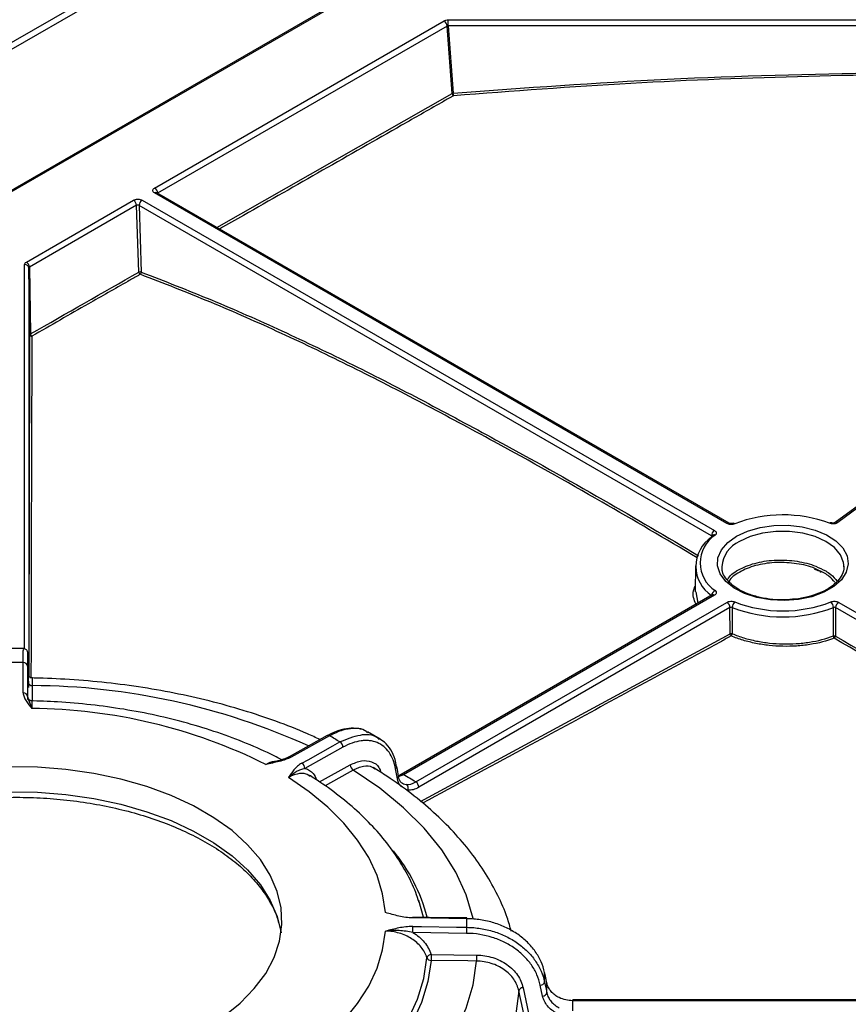
# Model space of a CAD drawing. Units: millimetres. Extents: x 11 to 1249, y 20 to 576.
# Drawn here: x 645 to 664, y 274 to 297 of the extents above; entities that cross this region are included whole.
import ezdxf

# ---------------------------------------------------------------- set-up
doc = ezdxf.new("R2010")
doc.units = ezdxf.units.MM

msp = doc.modelspace()

# ---------------------------------------------------------------- linework, layer by layer
at = {"color": 7, "linetype": 'Continuous', "lineweight": 25}
for p, q in [((564.860722, 249.981938), (686.94669, 320.460666)), ((687.017303, 320.342521), (564.931336, 249.863792)), ((686.09744, 316.583637), (571.535242, 250.448288)), ((686.147436, 316.578686), (571.585238, 250.443337)), ((648.242555, 292.891785), (654.87273, 296.719304)), ((654.943344, 296.601159), (648.313168, 292.77364)), ((655.057811, 295.055377), (654.943344, 296.601159)), ((654.971925, 296.743005), (678.193536, 296.743005)), ((654.971925, 296.604696), (654.971925, 296.743005)), ((678.193541, 296.604696), (654.971925, 296.604696)), ((654.971925, 296.604696), (655.086056, 295.063442)), ((678.613935, 296.108943), (663.834124, 285.228049)), ((678.673222, 296.110066), (663.893411, 285.229173)), ((661.353641, 285.208687), (648.242682, 292.777483)), ((661.403637, 285.213638), (648.292678, 292.782433)), ((645.305048, 291.195998), (647.760001, 292.613213)), ((647.958, 292.613139), (661.068959, 285.044344)), ((647.830615, 292.495068), (645.375662, 291.077853)), ((647.881058, 290.965039), (647.830615, 292.495068)), ((660.998256, 284.922941), (647.887295, 292.491737)), ((647.887295, 292.491737), (647.937585, 290.966342)), ((645.387413, 289.533646), (645.363983, 291.058149)), ((645.375662, 291.077853), (645.399164, 289.54867)), ((663.837196, 285.230105), (663.834124, 285.228049)), ((661.021031, 284.936352), (661.02103, 284.936351)), ((660.633185, 284.235089), (660.62363, 283.639082)), ((661.235743, 284.216924), (661.236485, 284.197062)), ((663.352182, 284.172016), (663.440036, 284.133818)), ((664.03304, 284.216924), (664.03197, 284.256847)), ((661.018964, 283.570572), (653.891841, 279.456171)), ((661.06896, 283.565621), (653.941837, 279.451221)), ((660.638389, 283.639844), (660.688003, 283.379512)), ((654.226519, 279.286877), (661.353641, 283.401277)), ((661.424347, 283.279876), (654.297224, 279.165475)), ((661.425401, 282.679542), (661.424347, 283.279876)), ((661.475778, 283.282376), (661.476708, 282.682095)), ((663.791994, 282.630544), (663.793005, 283.282376)), ((663.844436, 283.279876), (663.84329, 282.627987)), ((678.569957, 274.779014), (663.844436, 283.279876)), ((663.915141, 283.401278), (678.640659, 274.900417)), ((645.252965, 282.340251), (644.872417, 282.340251)), ((645.333594, 281.938886), (645.333312, 281.244393)), ((652.246875, 280.343457), (651.374871, 279.857411)), ((653.411912, 280.267992), (653.121725, 280.435521)), ((653.361808, 280.284948), (653.390849, 280.260382)), ((652.558072, 280.081809), (651.685672, 279.595991)), ((653.804413, 279.359642), (653.764101, 279.585952)), ((653.791851, 279.643214), (653.792236, 279.640581)), ((654.406508, 276.190454), (654.295134, 276.571927)), ((655.393603, 276.15524), (654.160125, 276.172658)), ((655.391858, 275.819596), (654.15838, 275.837337)), ((654.576859, 275.33667), (655.618914, 275.321691)), ((657.229352, 274.684955), (657.176293, 274.929033)), ((657.177049, 274.922846), (657.176299, 274.929006)), ((656.683233, 274.572735), (656.80813, 273.987869)), ((657.131635, 274.383387), (657.078576, 274.632024)), ((657.230108, 274.678783), (657.229359, 274.684928)), ((678.193539, 274.29561), (657.821, 274.29561)), ((657.821, 274.277264), (657.821, 274.29561)), ((678.193539, 274.277264), (657.821, 274.277264))]:
    msp.add_line(p, q, dxfattribs=at)
at = {"color": 8, "linetype": 'Continuous', "lineweight": 25}
for p, q in [((649.672186, 291.98606), (655.057811, 295.055377)), ((648.313168, 292.77364), (648.313343, 292.770504)), ((645.263991, 282.336326), (645.263991, 291.138735)), ((645.363983, 291.058149), (645.363983, 281.709353)), ((663.586707, 284.070432), (663.367636, 284.175342)), ((654.336574, 278.839625), (661.425401, 282.679542)), ((645.341341, 281.177242), (645.341503, 281.576623)), ((652.02338, 279.28764), (652.724218, 279.677926)), ((653.941837, 279.451221), (653.822763, 279.405901))]:
    msp.add_line(p, q, dxfattribs=at)
at = {"color": 7, "linetype": 'Continuous', "lineweight": 25, "flags": 128}
for points in [[(661.574651, 284.916757), (661.82724, 285.033968), (662.117571, 285.117092), (662.432067, 285.162243), (662.756024, 285.167309), (663.074294, 285.132054), (663.371994, 285.058125), (663.635205, 284.948981), (663.851619, 284.809724), (664.011116, 284.646866), (664.10624, 284.468021), (664.132541, 284.281554), (664.088791, 284.096181), (663.977035, 283.920572), (663.802498, 283.762938), (663.573342, 283.630649), (663.300281, 283.529891), (662.996084, 283.465375), (662.674975, 283.440119), (662.351969, 283.455302), (662.042168, 283.510216), (661.760058, 283.602292), (661.518832, 283.727225), (661.329768, 283.879173), (661.201706, 284.051032), (661.140636, 284.234765), (661.149412, 284.421782), (661.227623, 284.603337), (661.371614, 284.770941), (661.574651, 284.916757)], [(661.403637, 285.213638), (661.403312, 285.213823), (661.402206, 285.214418)], [(661.020523, 283.571423), (661.020862, 283.571793), (661.019675, 283.570996), (661.019042, 283.570617), (661.01899, 283.570587), (661.018977, 283.57058), (661.018977, 283.57058)], [(645.233354, 281.325973), (645.233399, 281.438563), (645.233579, 281.888924), (645.233632, 282.020467)], [(652.196975, 280.348439), (651.586574, 280.008205), (651.324973, 279.86239)], [(651.616225, 279.71808), (651.757656, 279.796841), (652.323383, 280.111882), (652.488622, 280.2039)], [(649.376042, 273.626836), (649.817113, 273.910654), (650.202442, 274.220338), (650.527512, 274.552257), (650.788512, 274.90252), (650.982382, 275.26702), (651.106849, 275.641484), (651.160454, 276.021522), (651.142568, 276.402677), (651.053401, 276.780482), (650.893999, 277.150507), (650.66623, 277.508414), (650.372764, 277.850006), (650.017043, 278.171278), (649.603237, 278.468465), (649.136196, 278.738082), (648.621398, 278.976967), (648.064877, 279.182321), (647.473158, 279.351735), (646.853179, 279.483223), (646.212207, 279.575244), (645.557759, 279.626719), (644.897507, 279.637044)], [(653.832159, 279.416926), (653.80394, 279.575344), (653.791847, 279.643237)], [(653.531171, 276.295342), (653.466827, 276.720893), (653.338438, 277.141583), (653.146984, 277.554205), (652.893923, 277.955617), (652.581184, 278.342758), (652.21115, 278.712679), (651.786642, 279.06256), (651.310893, 279.389735)], [(655.393269, 276.173572), (654.529835, 276.185763), (654.159791, 276.190986)], [(651.310893, 272.776283), (651.786642, 273.103459), (652.21115, 273.45334), (652.581184, 273.823261), (652.893923, 274.210402), (653.146984, 274.611814), (653.338438, 275.024436), (653.466827, 275.445126), (653.531171, 275.870676)], [(654.160125, 275.975615), (654.360094, 275.972739), (655.159972, 275.961236), (655.393603, 275.957876)], [(655.61717, 275.18343), (655.4172, 275.186306), (654.575115, 275.198413)], [(657.230108, 274.678783), (657.19547, 274.838111), (657.177049, 274.922846)], [(657.177049, 274.701939), (657.211687, 274.539615), (657.230108, 274.453287)], [(656.709706, 273.91897), (656.675045, 274.081275), (656.584808, 274.503811)]]:
    msp.add_lwpolyline(points, dxfattribs=at)
at = {"color": 8, "linetype": 'Continuous', "lineweight": 25, "flags": 128}
for points in [[(664.03197, 284.256847), (664.024305, 284.314803), (663.954609, 284.491083), (663.818711, 284.65399), (663.623427, 284.795355), (663.378549, 284.90809), (663.096355, 284.986542), (662.790997, 285.026777), (662.477786, 285.026777), (662.172427, 284.986542), (661.890234, 284.90809), (661.645356, 284.795355)], [(645.441432, 281.495044), (645.441385, 281.382452), (645.441286, 281.144222)], [(652.793645, 279.55585), (652.652212, 279.477089), (652.14862, 279.19665)], [(655.545322, 276.144717), (655.541459, 276.162664), (655.382415, 276.698564), (655.1413, 277.224154), (654.820034, 277.735253), (654.42117, 278.227797), (653.947881, 278.697868), (653.403931, 279.141729), (652.793645, 279.55585)], [(640.74934, 278.030984), (641.24098, 278.285608), (641.777426, 278.508054), (642.35239, 278.695713), (642.959128, 278.846385), (643.59053, 278.958304), (644.239191, 279.030157), (644.897507, 279.061103), (645.557759, 279.050778), (646.212207, 278.999303), (646.853179, 278.907282), (647.473158, 278.775793), (648.064877, 278.606379), (648.621398, 278.401026), (649.136196, 278.16214), (649.603237, 277.892524), (650.017043, 277.595337), (650.372764, 277.274064), (650.66623, 276.932472), (650.893999, 276.574566), (651.053401, 276.204541), (651.14226, 275.82891)], [(652.352611, 272.028719), (652.523455, 272.152708), (653.00193, 272.545167), (653.418638, 272.960439), (653.770337, 273.395293), (654.054292, 273.846346), (654.268292, 274.31009), (654.410673, 274.782915), (654.480327, 275.261145)], [(654.575115, 275.198413), (654.504759, 274.715371), (654.360945, 274.237786), (654.144791, 273.769375), (653.857979, 273.313782), (653.50274, 272.874551), (653.081838, 272.455099), (652.598547, 272.058691), (652.465282, 271.961323)], [(653.074247, 271.429451), (653.403931, 271.662417), (653.947881, 272.106278), (654.42117, 272.576349), (654.820034, 273.068893), (655.1413, 273.579992), (655.382415, 274.105582), (655.541459, 274.641482), (655.61717, 275.18343)], [(656.584808, 274.503811), (656.517262, 273.974304), (656.376816, 273.449591), (656.164364, 272.933011), (655.881257, 272.42785), (655.529297, 271.937326), (655.110725, 271.464558), (654.628203, 271.012556), (654.084804, 270.584197), (653.68629, 270.310431)]]:
    msp.add_lwpolyline(points, dxfattribs=at)
at = {"color": 7, "linetype": 'Continuous', "lineweight": 25}
for centre, radius, start, end in [((654.789035, 296.589105), 0.154779, 4.4664914, 57.2659196), ((655.08806, 295.002933), 0.060543, 91.8972441, 119.9764809), ((655.1173, 295.058979), 0.059598, 183.465466, 242.8850671), ((654.582868, 294.998842), 0.507317, 0.8007229, 7.3158075), ((648.158859, 292.761586), 0.154779, 4.4664914, 57.2659196), ((648.302586, 292.799591), 0.019813, 233.7188771, 240.0100622), ((647.676306, 292.483014), 0.154779, 4.4664914, 57.2659196), ((648.041051, 292.48348), 0.153977, 122.6409399, 176.9260195), ((645.221353, 291.0658), 0.154779, 4.4664914, 57.2659196), ((645.272177, 291.046563), 0.092534, 7.1930127, 95.0748002), ((647.910678, 290.906829), 0.065312, 65.6709754, 116.969635), ((647.940285, 290.968556), 0.059332, 183.3981338, 243.6368186), ((647.883934, 290.960282), 0.053992, 303.7598434, 6.44388), ((645.406043, 289.531182), 0.018792, 111.472391, 172.4656847), ((645.425883, 289.537063), 0.038622, 185.0759913, 279.4634319), ((645.458314, 289.552172), 0.059254, 183.3884239, 243.8865437), ((662.635314, 282.339405), 3.065333, 69.586707, 111.0626089), ((661.505379, 285.173284), 0.038869, 43.2930293, 102.9902025), ((663.732454, 285.187255), 0.037514, 78.0115014, 138.2428608), ((661.444255, 284.224397), 0.80152, 123.4381774, 236.5618118), ((661.503717, 284.304982), 0.761473, 123.4381531, 236.5615964), ((661.15201, 284.914685), 0.153977, 122.6409403, 176.9260148), ((661.056943, 284.895549), 0.054404, 132.7482515, 182.4215809), ((661.270589, 283.271618), 0.153977, 3.073985, 57.3590597), ((661.658455, 283.276487), 0.182772, 133.0594105, 178.1533619), ((662.634391, 286.285998), 3.219336, 248.9064407, 291.0935656), ((662.634392, 286.263579), 3.058488, 248.9064451, 291.0934745), ((663.610323, 283.276485), 0.182772, 1.8466377, 46.94043), ((663.998191, 283.27162), 0.153976, 122.6407775, 176.9264211), ((661.402812, 282.685306), 0.073968, 312.3467096, 357.5112814), ((663.863016, 282.630428), 0.071022, 179.9062335, 226.2941803), ((663.781681, 282.631705), 0.061722, 301.5136182, 356.5459758), ((645.062691, 264.124183), 17.8971, 89.4527423, 90.5472577), ((645.241378, 281.927925), 0.092865, 6.7787669, 94.7849486), ((645.433713, 281.587581), 0.092858, 186.7767295, 274.768402), ((645.241097, 281.233432), 0.092865, 6.778526, 94.7830488), ((645.321876, 268.668398), 12.30384, 63.6097079, 89.4941497), ((647.497974, 271.838067), 9.741341, 59.1817573, 60.8236193), ((652.406463, 280.076366), 0.151707, 2.0563554, 57.2098821), ((651.534062, 279.590547), 0.151708, 2.0565111, 57.2084718), ((652.875836, 279.683374), 0.151716, 182.0578818, 237.1975893), ((648.070179, 268.951369), 12.030098, 59.2198817, 60.7854948), ((653.944443, 279.144324), 0.107844, 335.9015147, 53.2537358), ((654.143468, 279.157218), 0.153977, 3.0739805, 57.3590601), ((654.008167, 276.179062), 0.152093, 357.5866675, 4.4970061), ((655.241611, 276.161645), 0.152127, 357.5869289, 4.4965556), ((651.951104, 276.056558), 3.443912, 358.358021, 1.641979), ((646.177137, 276.007202), 7.98305, 358.7807523, 359.773288), ((647.411093, 275.989459), 7.982573, 358.7806981, 359.7733091), ((654.588056, 275.222906), 0.114313, 95.6210693, 160.4575722), ((654.573776, 275.299369), 0.100964, 202.2464414, 270.7595192), ((662.564583, 275.16678), 7.989531, 178.7815648, 179.7731434), ((663.605168, 275.151805), 7.988061, 178.7813734, 179.7731626), ((657.078621, 274.736267), 0.104242, 269.9752057, 340.7733343), ((653.140224, 274.812392), 4.038335, 358.4326963, 1.5673037), ((656.683818, 274.467161), 0.105576, 90.3173358, 159.6871046), ((653.175617, 274.566035), 4.056059, 358.4071193, 1.5928807), ((657.131672, 274.487648), 0.104261, 269.9799675, 340.7574573), ((653.569593, 274.161055), 4.252995, 358.4342624, 1.5657376)]:
    msp.add_arc(centre, radius, start, end, dxfattribs=at)
at = {"color": 8, "linetype": 'Continuous', "lineweight": 25}
for centre, radius, start, end in [((648.271867, 292.737678), 0.049357, 65.0616461, 126.2488124), ((661.383171, 285.167079), 0.051023, 68.0955044, 125.3643492), ((663.86446, 285.178792), 0.058106, 60.1166286, 117.9825781), ((661.055955, 284.887266), 0.060151, 62.0820462, 126.6909552), ((661.918646, 284.167579), 0.684683, 113.5249594, 175.8671261), ((661.13856, 283.544054), 0.136797, 113.4531981, 172.7700066), ((661.03993, 283.527375), 0.048016, 52.8004076, 115.889134), ((645.344967, 265.886823), 15.608519, 65.7011467, 89.6458936), ((652.21754, 280.302012), 0.050776, 54.7088474, 113.9100172), ((651.345885, 279.818855), 0.048236, 53.0638096, 116.7744782), ((653.729626, 279.638267), 0.062653, 303.3842898, 2.1163641), ((653.912423, 279.409935), 0.050692, 54.5317129, 113.0780286), ((653.770597, 279.411384), 0.061813, 303.166507, 5.1221177), ((650.598679, 275.167423), 4.02148, 14.7268795, 39.2375545)]:
    msp.add_arc(centre, radius, start, end, dxfattribs=at)
at = {"color": 7, "linetype": 'Continuous', "lineweight": 25}
for points in [[(654.87273, 296.719304), (654.898867, 296.734392), (654.934963, 296.743005), (654.971925, 296.743005)], [(645.263991, 291.138735), (645.263991, 291.160072), (645.278911, 291.18091), (645.305048, 291.195998)], [(645.399164, 289.54867), (646.226453, 290.021022), (647.053751, 290.493124), (647.881058, 290.965039)], [(654.008963, 279.230739), (654.074989, 279.223221), (654.150343, 279.24267), (654.226519, 279.286877)]]:
    msp.add_open_spline(points, degree=3, dxfattribs=at)
for points, knots in [([(654.971925, 296.604696), (654.969289, 296.604935), (654.964023, 296.605412), (654.956335, 296.604914), (654.949234, 296.603586), (654.945262, 296.601949), (654.943344, 296.601159)], [0, 0, 0, 0, 0.250298626, 0.500057157, 0.758502232, 1, 1, 1, 1]), ([(655.086056, 295.063442), (656.72067, 295.185328), (659.993123, 295.42934), (664.098622, 295.516832), (667.461641, 295.578287), (670.081344, 295.553558), (673.50018, 295.490613), (676.019411, 295.430216), (677.639252, 295.391381)], [0, 0, 0, 0, 0.2180563376, 0.4365430743, 0.5455431198, 0.6650777198, 0.7846481737, 1, 1, 1, 1]), ([(677.565925, 295.337398), (677.209513, 295.345434), (675.147073, 295.391936), (671.726615, 295.480943), (667.301308, 295.521092), (663.223965, 295.463316), (659.149725, 295.312168), (656.443089, 295.107992), (655.090136, 295.005931)], [0, 0, 0, 0, 0.047544464, 0.275124291, 0.456330239, 0.637617084, 0.818857456, 1, 1, 1, 1]), ([(648.242682, 292.777483), (648.229608, 292.78503), (648.219345, 292.793916), (648.205277, 292.813478), (648.201627, 292.824053), (648.201555, 292.855675), (648.216407, 292.87669), (648.242555, 292.891785)], [0, 0, 0, 0, 0.25, 0.25, 0.5, 0.5, 1, 1, 1, 1]), ([(647.760001, 292.613213), (647.773075, 292.62076), (647.78848, 292.626679), (647.822382, 292.634773), (647.840712, 292.63686), (647.895483, 292.636841), (647.931853, 292.628233), (647.958, 292.613139)], [0, 0, 0, 0, 0.25, 0.25, 0.5, 0.5, 1, 1, 1, 1]), ([(647.887295, 292.491737), (647.885339, 292.493024), (647.881433, 292.495592), (647.872146, 292.499415), (647.859069, 292.502021), (647.845903, 292.501017), (647.83652, 292.498274), (647.832586, 292.496138), (647.830615, 292.495068)], [0, 0, 0, 0, 0.125846841, 0.251211663, 0.500294729, 0.749407749, 0.874453951, 1, 1, 1, 1]), ([(645.375662, 291.077853), (645.373961, 291.076554), (645.370439, 291.073865), (645.366798, 291.068993), (645.364407, 291.063673), (645.364124, 291.059994), (645.363983, 291.058149)], [0, 0, 0, 0, 0.241507196, 0.500008427, 0.74932664, 1, 1, 1, 1]), ([(647.913938, 290.915395), (647.895078, 290.904635), (647.876218, 290.893875), (647.857358, 290.883116), (647.781918, 290.840077), (647.706477, 290.797036), (647.631037, 290.753994), (647.329276, 290.581826), (647.027516, 290.409631), (646.725757, 290.237408), (646.29458, 289.991323), (645.863406, 289.745179), (645.432233, 289.498967)], [0, 0, 0, 0, 0.0004, 0.0004, 0.0004, 0.002, 0.002, 0.002, 0.00840000004, 0.00840000004, 0.00840000004, 0.01754481084, 0.01754481084, 0.01754481084, 0.01754481084]), ([(645.37036, 281.713579), (645.370777, 282.128958), (645.371988, 283.336655), (645.375305, 285.253317), (645.380424, 287.45535), (645.385082, 288.840733), (645.387413, 289.533646)], [0, 0, 0, 0, 0.148595612, 0.432035168, 0.715926897, 1, 1, 1, 1]), ([(645.432233, 289.498967), (645.429485, 288.806509), (645.423986, 287.421154), (645.419384, 285.865628), (645.416314, 284.666419), (645.413539, 283.51556), (645.412007, 282.405176), (645.411, 281.674816)], [0, 0, 0, 0, 0.283945047, 0.568069738, 0.602112916, 0.73828791, 1, 1, 1, 1]), ([(661.53367, 285.199938), (661.506737, 285.188898), (661.473669, 285.183709), (661.408111, 285.186894), (661.376998, 285.195203), (661.353641, 285.208687)], [0, 0, 0, 0, 0.5, 0.5, 1, 1, 1, 1]), ([(661.496449, 285.212194), (661.49044, 285.209655), (661.479759, 285.205142), (661.458894, 285.20314), (661.439606, 285.20349), (661.421661, 285.206593), (661.410157, 285.210087), (661.404571, 285.213328), (661.402355, 285.214615)], [0, 0, 0, 0, 0.216446547, 0.384748214, 0.558895727, 0.720321248, 0.889044501, 1, 1, 1, 1]), ([(663.893411, 285.229173), (663.882492, 285.221135), (663.869194, 285.214445), (663.838836, 285.204177), (663.822076, 285.200739), (663.770148, 285.196077), (663.733723, 285.200741), (663.70447, 285.212238)], [0, 0, 0, 0, 0.25, 0.25, 0.5, 0.5, 1, 1, 1, 1]), ([(663.836905, 285.230828), (663.833969, 285.228525), (663.828622, 285.22433), (663.816941, 285.220616), (663.800706, 285.217207), (663.781422, 285.216075), (663.761865, 285.217898), (663.749271, 285.220526), (663.742463, 285.223259), (663.740253, 285.224147)], [0, 0, 0, 0, 0.167427903, 0.304937699, 0.448893521, 0.614565657, 0.781111315, 0.928923025, 1, 1, 1, 1]), ([(661.068959, 285.044344), (661.092315, 285.03086), (661.106705, 285.012908), (661.112229, 284.975063), (661.10324, 284.955966), (661.084118, 284.940417)], [0, 0, 0, 0, 0.5, 0.5, 1, 1, 1, 1]), ([(662.72414, 283.461086), (662.716189, 283.460364), (662.610266, 283.450744), (662.400997, 283.465407), (662.1132, 283.507574), (661.84875, 283.586206), (661.621213, 283.692035), (661.439709, 283.820002), (661.314454, 283.961844), (661.247248, 284.090401), (661.244208, 284.169542), (661.243027, 284.200269)], [0, 0, 0, 0, 0.010594991, 0.141150765, 0.271627279, 0.401739057, 0.531270328, 0.660129604, 0.78867842, 0.917952602, 1, 1, 1, 1]), ([(661.36561, 283.914816), (661.372696, 283.929301), (661.420925, 284.027899), (661.651806, 284.1751), (662.031281, 284.322565), (662.492719, 284.384132), (662.964746, 284.355415), (663.352214, 284.256526), (663.542617, 284.157505), (663.616056, 284.119313)], [0, 0, 0, 0, 0.0296811902, 0.202031535, 0.3744500499, 0.5469072664, 0.7193572099, 0.8917558749, 1, 1, 1, 1]), ([(663.367636, 284.175342), (663.36695, 284.175671), (663.248945, 284.232258), (662.950717, 284.29735), (662.496706, 284.328874), (662.047334, 284.268506), (661.67921, 284.125827), (661.45521, 283.983466), (661.408494, 283.88827), (661.401819, 283.874667)], [0, 0, 0, 0, 0.001130308, 0.194410205, 0.387806306, 0.581183895, 0.77451993, 0.967780828, 1, 1, 1, 1]), ([(664.025663, 284.251485), (664.028625, 284.233772), (664.040352, 284.163647), (663.999737, 284.041513), (663.898935, 283.887393), (663.735638, 283.747386), (663.525474, 283.629419), (663.27544, 283.539112), (663.004323, 283.478503), (662.81494, 283.466731), (662.72414, 283.461086)], [0, 0, 0, 0, 0.0488722691, 0.1934931341, 0.3360979128, 0.4726623851, 0.607174709, 0.741463335, 0.8760438043, 1, 1, 1, 1]), ([(663.440036, 284.133818), (663.450636, 284.129495), (663.477407, 284.118578), (663.498857, 284.104502), (663.511814, 284.095999)], [0, 0, 0, 0, 0.39595231, 1, 1, 1, 1]), ([(663.823842, 283.861015), (663.787338, 283.907879), (663.727445, 283.984772), (663.626233, 284.046374), (663.586707, 284.070432)], [0, 0, 0, 0, 0.609464193, 1, 1, 1, 1]), ([(663.616056, 284.119313), (663.656568, 284.094482), (663.770157, 284.024863), (663.837161, 283.937962), (663.880268, 283.882055)], [0, 0, 0, 0, 0.356655596, 1, 1, 1, 1]), ([(660.645736, 283.355112), (660.602407, 283.460358), (660.545557, 283.598443), (660.61021, 283.729814), (660.625585, 283.761056)], [0, 0, 0, 0, 0.76218601, 1, 1, 1, 1]), ([(661.084115, 283.669549), (661.103238, 283.654001), (661.112226, 283.634912), (661.106711, 283.597067), (661.092317, 283.579105), (661.06896, 283.565621)], [0, 0, 0, 0, 0.5, 0.5, 1, 1, 1, 1]), ([(661.353641, 283.401277), (661.376997, 283.41476), (661.408096, 283.423068), (661.473651, 283.426256), (661.506733, 283.421067), (661.533667, 283.410028)], [0, 0, 0, 0, 0.5, 0.5, 1, 1, 1, 1]), ([(661.475782, 283.282375), (661.468093, 283.285742), (661.458637, 283.287346), (661.439901, 283.286435), (661.431013, 283.28394), (661.424345, 283.279875)], [0, 0, 0, 0, 0.5, 0.5, 1, 1, 1, 1]), ([(663.735113, 283.410027), (663.762046, 283.421066), (663.795113, 283.426255), (663.86067, 283.423071), (663.891783, 283.414761), (663.915141, 283.401278)], [0, 0, 0, 0, 0.5, 0.5, 1, 1, 1, 1]), ([(663.844436, 283.279876), (663.837768, 283.28394), (663.828876, 283.286436), (663.810142, 283.287346), (663.80069, 283.285742), (663.793001, 283.282375)], [0, 0, 0, 0, 0.5, 0.5, 1, 1, 1, 1]), ([(661.452638, 282.630638), (661.445335, 282.634922), (661.438184, 282.642642), (661.428128, 282.660698), (661.425282, 282.670928), (661.425401, 282.679542)], [0, 0, 0, 0, 0.5, 0.5, 1, 1, 1, 1]), ([(661.425401, 282.679542), (661.431471, 282.682968), (661.440561, 282.685605), (661.459938, 282.686569), (661.469692, 282.684869), (661.47671, 282.682094)], [0, 0, 0, 0, 0.5, 0.5, 1, 1, 1, 1]), ([(663.813943, 282.579086), (663.640972, 282.514178), (663.454086, 282.46609), (663.203335, 282.426691), (663.152213, 282.41987), (663.049952, 282.408588), (662.998605, 282.40409), (662.843928, 282.393959), (662.739965, 282.391668), (662.530326, 282.396135), (662.424284, 282.403014), (662.217622, 282.425484), (662.116113, 282.441058), (661.916735, 282.480877), (661.818217, 282.505347), (661.629534, 282.562122), (661.539103, 282.594404), (661.452637, 282.630637)], [0, 0, 0, 0, 0.25, 0.25, 0.3125, 0.3125, 0.375, 0.375, 0.5, 0.5, 0.625, 0.625, 0.75, 0.75, 0.875, 0.875, 1, 1, 1, 1]), ([(661.476708, 282.682095), (661.56149, 282.646547), (661.650159, 282.61487), (661.835167, 282.559146), (661.931765, 282.535121), (662.127257, 282.49601), (662.226788, 282.480704), (662.429422, 282.458592), (662.533397, 282.451804), (662.738949, 282.447335), (662.840886, 282.449535), (662.992548, 282.459396), (663.042894, 282.463782), (663.143162, 282.474793), (663.193287, 282.481456), (663.43915, 282.51996), (663.622394, 282.567006), (663.791994, 282.630544)], [0, 0, 0, 0, 0.125, 0.125, 0.25, 0.25, 0.375, 0.375, 0.5, 0.5, 0.625, 0.625, 0.6875, 0.6875, 0.75, 0.75, 1, 1, 1, 1]), ([(663.791992, 282.630543), (663.799011, 282.633316), (663.808762, 282.635014), (663.828135, 282.634049), (663.837222, 282.631412), (663.84329, 282.627987)], [0, 0, 0, 0, 0.5, 0.5, 1, 1, 1, 1]), ([(645.345007, 282.078279), (645.344055, 282.113678), (645.341899, 282.193926), (645.339112, 282.233864), (645.338104, 282.250988), (645.334381, 282.26783), (645.328505, 282.284075), (645.315694, 282.305095), (645.293387, 282.32526), (645.26632, 282.338656), (645.247427, 282.338612), (645.240259, 282.338595)], [0, 0, 0, 0, 0.310483843, 0.703842329, 0.810165959, 0.840198384, 0.866295067, 0.895958972, 0.933044116, 0.974596514, 1, 1, 1, 1]), ([(645.352459, 281.735926), (645.349851, 281.876661), (645.347148, 282.022512), (645.345097, 282.076389), (645.345025, 282.078279)], [0, 0, 0, 0, 0.964928278, 1, 1, 1, 1]), ([(645.341503, 281.576623), (645.341564, 281.64664), (645.341628, 281.721337), (645.342505, 281.732066), (645.34256, 281.732739)], [0, 0, 0, 0, 0.937338663, 1, 1, 1, 1]), ([(645.444023, 281.66891), (645.431853, 281.6701), (645.409798, 281.672257), (645.383289, 281.6879), (645.365623, 281.705412), (645.354936, 281.72246), (645.349485, 281.736061), (645.347112, 281.744719), (645.345959, 281.750449), (645.345362, 281.754622), (645.345317, 281.755889), (645.345493, 281.752978), (645.345574, 281.751649)], [0, 0, 0, 0, 0.150319552, 0.272422002, 0.374454495, 0.460493529, 0.528146237, 0.579409006, 0.632738332, 0.712320224, 0.868720792, 1, 1, 1, 1]), ([(645.345338, 281.751643), (645.346332, 281.73341), (645.348585, 281.692113), (645.351675, 281.536092), (645.3534, 281.448954)], [0, 0, 0, 0, 0.441500326, 1, 1, 1, 1]), ([(652.032818, 280.256938), (651.936977, 280.302331), (651.614912, 280.454868), (651.027782, 280.680214), (650.277592, 280.932379), (649.497662, 281.147599), (648.695104, 281.327437), (647.873438, 281.470816), (647.03716, 281.576483), (646.207088, 281.645979), (645.65517, 281.661977), (645.387507, 281.669735)], [0, 0, 0, 0, 0.050841095, 0.17084706, 0.290701468, 0.410389752, 0.529918073, 0.64930541, 0.768578348, 0.887767821, 1, 1, 1, 1]), ([(645.233354, 281.325973), (645.233341, 281.294475), (645.240714, 281.263703), (645.264032, 281.203003), (645.280198, 281.172974), (645.317511, 281.114166), (645.338668, 281.085347), (645.383358, 281.028263), (645.407038, 280.999846), (645.430502, 280.971759)], [0, 0, 0, 0, 0.25, 0.25, 0.5, 0.5, 0.75, 0.75, 1, 1, 1, 1]), ([(645.333312, 281.244393), (645.333109, 281.227099), (645.337403, 281.2091), (645.349854, 281.170432), (645.358162, 281.149712), (645.385907, 281.082695), (645.408175, 281.031165), (645.430502, 280.971759)], [0, 0, 0, 0, 0.25, 0.25, 0.5, 0.5, 1, 1, 1, 1]), ([(645.431471, 281.146444), (645.420518, 281.147337), (645.39958, 281.149044), (645.374724, 281.162685), (645.363471, 281.174556), (645.358983, 281.179291)], [0, 0, 0, 0, 0.397437937, 0.759677347, 1, 1, 1, 1]), ([(651.155467, 279.795816), (651.09767, 279.825862), (650.840792, 279.959402), (650.357042, 280.173308), (649.693726, 280.423321), (648.999473, 280.637209), (648.280522, 280.815303), (647.541164, 280.956751), (646.78623, 281.060222), (646.065125, 281.12447), (645.595661, 281.139703), (645.383444, 281.146589)], [0, 0, 0, 0, 0.03595666, 0.159808251, 0.283463965, 0.406913351, 0.530141543, 0.653165399, 0.776020205, 0.898751454, 1, 1, 1, 1]), ([(653.088384, 280.447165), (653.079026, 280.453089), (653.01205, 280.495494), (652.858256, 280.520168), (652.637294, 280.516174), (652.413011, 280.458531), (652.264799, 280.380427), (652.196953, 280.344674)], [0, 0, 0, 0, 0.0399398568, 0.2858476865, 0.5325086233, 0.7859980594, 1, 1, 1, 1]), ([(653.764101, 279.585952), (653.750784, 279.660712), (653.731588, 279.729612), (653.681928, 279.856182), (653.651375, 279.913979), (653.578833, 280.017282), (653.537755, 280.061561), (653.446349, 280.135937), (653.395771, 280.166133), (653.285971, 280.211176), (653.227868, 280.225651), (653.136074, 280.235709), (653.104699, 280.237108), (653.040367, 280.235935), (653.007244, 280.233337), (652.839748, 280.210376), (652.701208, 280.161518), (652.558072, 280.081809)], [0, 0, 0, 0, 0.125, 0.125, 0.25, 0.25, 0.375, 0.375, 0.5, 0.5, 0.625, 0.625, 0.6875, 0.6875, 0.75, 0.75, 1, 1, 1, 1]), ([(653.786172, 279.639228), (653.776818, 279.694435), (653.752568, 279.837557), (653.659725, 280.026642), (653.527521, 280.196339), (653.412577, 280.261961), (653.361194, 280.291296)], [0, 0, 0, 0, 0.183699741, 0.476236845, 0.765865805, 1, 1, 1, 1]), ([(651.374871, 279.857411), (651.335322, 279.835366), (651.291466, 279.816845), (651.198755, 279.78389), (651.149617, 279.769476), (651.049396, 279.743556), (650.998255, 279.732025), (650.894992, 279.710319), (650.842575, 279.700098), (650.790729, 279.69002)], [0, 0, 0, 0, 0.25, 0.25, 0.5, 0.5, 0.75, 0.75, 1, 1, 1, 1]), ([(651.323849, 279.862653), (651.319393, 279.859916), (651.285166, 279.838893), (651.182094, 279.800659), (651.076168, 279.769251), (651.008014, 279.755227), (651.002292, 279.754049)], [0, 0, 0, 0, 0.056638992, 0.435069537, 0.952572168, 1, 1, 1, 1]), ([(651.616225, 279.71808), (651.576658, 279.696046), (651.543229, 279.671505), (651.483494, 279.619514), (651.457218, 279.591901), (651.409766, 279.535518), (651.388544, 279.506715), (651.348483, 279.448524), (651.329556, 279.41897), (651.310893, 279.389735)], [0, 0, 0, 0, 0.25, 0.25, 0.5, 0.5, 0.75, 0.75, 1, 1, 1, 1]), ([(651.685672, 279.595991), (651.648818, 279.587559), (651.615258, 279.576559), (651.550578, 279.550379), (651.519491, 279.535106), (651.428258, 279.48327), (651.369694, 279.44042), (651.310893, 279.389735)], [0, 0, 0, 0, 0.25, 0.25, 0.5, 0.5, 1, 1, 1, 1]), ([(654.302727, 276.527231), (654.278061, 276.60449), (654.202192, 276.842131), (654.010434, 277.225774), (653.732122, 277.67679), (653.391458, 278.111167), (652.994077, 278.52718), (652.540378, 278.920855), (652.127752, 279.223794), (651.86314, 279.391734), (651.779478, 279.444832)], [0, 0, 0, 0, 0.066818217, 0.205524938, 0.346343748, 0.489542128, 0.635033185, 0.782436884, 0.931212817, 1, 1, 1, 1]), ([(656.414182, 275.87044), (656.384989, 275.973747), (656.306236, 276.252426), (656.110048, 276.693678), (655.833216, 277.19333), (655.493789, 277.678355), (655.096254, 278.146838), (654.641535, 278.595862), (654.131672, 279.022004), (653.662807, 279.35939), (653.358811, 279.549938), (653.254897, 279.615073)], [0, 0, 0, 0, 0.070182926, 0.189323126, 0.309853536, 0.431985259, 0.555713464, 0.680846986, 0.807075862, 0.934052777, 1, 1, 1, 1]), ([(653.892085, 279.457756), (653.879509, 279.449988), (653.851794, 279.43287), (653.828281, 279.427643), (653.815437, 279.424789)], [0, 0, 0, 0, 0.453749457, 1, 1, 1, 1]), ([(653.827903, 279.392649), (653.835555, 279.36876), (653.857668, 279.299725), (653.926208, 279.248336), (653.987314, 279.235342), (654.008963, 279.230739)], [0, 0, 0, 0, 0.254657843, 0.735939088, 1, 1, 1, 1]), ([(654.297224, 279.165475), (654.25256, 279.139691), (654.20883, 279.12139), (654.144595, 279.104852), (654.123315, 279.101191), (654.082176, 279.097824), (654.06222, 279.098076), (654.042888, 279.10029)], [0, 0, 0, 0, 0.5, 0.5, 0.75, 0.75, 1, 1, 1, 1]), ([(638.982462, 275.760793), (638.98461, 275.794413), (638.993991, 275.941223), (639.073994, 276.199428), (639.223573, 276.531703), (639.437493, 276.85386), (639.707058, 277.162565), (640.031013, 277.455107), (640.36358, 277.69779), (640.665191, 277.88377), (640.986071, 278.059597), (641.385115, 278.247194), (641.897908, 278.442709), (642.444087, 278.608464), (643.01793, 278.742423), (643.61346, 278.842969), (644.224411, 278.908879), (644.844332, 278.939348), (645.466654, 278.933997), (646.084758, 278.892874), (646.692063, 278.816468), (647.282104, 278.705698), (647.848622, 278.561913), (648.385618, 278.386882), (648.887443, 278.182789), (649.348886, 277.952212), (649.765266, 277.698087), (650.132576, 277.42366), (650.447338, 277.132392), (650.707636, 276.82777), (650.909805, 276.51292), (651.052107, 276.208853), (651.098279, 276.009887), (651.11938, 275.918957)], [0, 0, 0, 0, 0.01063615, 0.046445937, 0.081795121, 0.116566961, 0.150882652, 0.184918425, 0.218815727, 0.241111096, 0.258820133, 0.292653663, 0.326528773, 0.360440944, 0.394390967, 0.428374281, 0.462383591, 0.496410306, 0.530445244, 0.564478493, 0.598497781, 0.632493497, 0.666456179, 0.700376976, 0.734248614, 0.768067267, 0.801835911, 0.835569975, 0.869297987, 0.903071348, 0.936990107, 0.971203582, 1, 1, 1, 1]), ([(654.160125, 276.172658), (654.104181, 276.173447), (654.049533, 276.178481), (653.941737, 276.193471), (653.888411, 276.203558), (653.78399, 276.226572), (653.732822, 276.239505), (653.631477, 276.266726), (653.581029, 276.281101), (653.531171, 276.295342)], [0, 0, 0, 0, 0.25, 0.25, 0.5, 0.5, 0.75, 0.75, 1, 1, 1, 1]), ([(657.177049, 274.922846), (657.158542, 275.008004), (657.131252, 275.090502), (657.059974, 275.250441), (657.015985, 275.327882), (656.936982, 275.440101), (656.908498, 275.476756), (656.848309, 275.54727), (656.816477, 275.581318), (656.715851, 275.679892), (656.641967, 275.740875), (656.520584, 275.825004), (656.478552, 275.851656), (656.392525, 275.901526), (656.348368, 275.924858), (656.212519, 275.990114), (656.117472, 276.027334), (655.918071, 276.088717), (655.814694, 276.112439), (655.606016, 276.144886), (655.500439, 276.153786), (655.393603, 276.15524)], [0, 0, 0, 0, 0.125, 0.125, 0.25, 0.25, 0.3125, 0.3125, 0.375, 0.375, 0.5, 0.5, 0.5625, 0.5625, 0.625, 0.625, 0.75, 0.75, 0.875, 0.875, 1, 1, 1, 1]), ([(654.160125, 275.975615), (654.104181, 275.976419), (654.049533, 275.972939), (653.941737, 275.961008), (653.888411, 275.952429), (653.78399, 275.932362), (653.732822, 275.920869), (653.631477, 275.896492), (653.581029, 275.883526), (653.531171, 275.870676)], [0, 0, 0, 0, 0.25, 0.25, 0.5, 0.5, 0.75, 0.75, 1, 1, 1, 1]), ([(654.15838, 275.837337), (654.106462, 275.850132), (654.054709, 275.859531), (653.950785, 275.873668), (653.898514, 275.878328), (653.741746, 275.885794), (653.636655, 275.882077), (653.531171, 275.870676)], [0, 0, 0, 0, 0.25, 0.25, 0.5, 0.5, 1, 1, 1, 1]), ([(654.480327, 275.261145), (654.452316, 275.347613), (654.408397, 275.428038), (654.31883, 275.539676), (654.285465, 275.574658), (654.212835, 275.639393), (654.173443, 275.669307), (654.088327, 275.724087), (654.043005, 275.74862), (653.94913, 275.790969), (653.900269, 275.808987), (653.798618, 275.83858), (653.745954, 275.850051), (653.639636, 275.865727), (653.585458, 275.870031), (653.531171, 275.870676)], [0, 0, 0, 0, 0.25, 0.25, 0.375, 0.375, 0.5, 0.5, 0.625, 0.625, 0.75, 0.75, 0.875, 0.875, 1, 1, 1, 1]), ([(654.15838, 275.837337), (654.2609, 275.776319), (654.348368, 275.702624), (654.491856, 275.530965), (654.544207, 275.437445), (654.576859, 275.33667)], [0, 0, 0, 0, 0.5, 0.5, 1, 1, 1, 1]), ([(655.393603, 275.957876), (655.500439, 275.956285), (655.605403, 275.947132), (655.811772, 275.914445), (655.913177, 275.89091), (656.062509, 275.844396), (656.111709, 275.827023), (656.207198, 275.789215), (656.253739, 275.768706), (656.389807, 275.702443), (656.475808, 275.651987), (656.597495, 275.566552), (656.636606, 275.536575), (656.710946, 275.47448), (656.746338, 275.442248), (656.847259, 275.342055), (656.907571, 275.27062), (657.013717, 275.118109), (657.05886, 275.037758), (657.131144, 274.873117), (657.158542, 274.788629), (657.177049, 274.701939)], [0, 0, 0, 0, 0.125, 0.125, 0.25, 0.25, 0.3125, 0.3125, 0.375, 0.375, 0.5, 0.5, 0.5625, 0.5625, 0.625, 0.625, 0.75, 0.75, 0.875, 0.875, 1, 1, 1, 1]), ([(657.078576, 274.632024), (657.061048, 274.71416), (657.035165, 274.793839), (656.967392, 274.94849), (656.925378, 275.023639), (656.825085, 275.168271), (656.768067, 275.236007), (656.640813, 275.362668), (656.570224, 275.421837), (656.41666, 275.529856), (656.33525, 275.577692), (656.206431, 275.640502), (656.162368, 275.65994), (656.071959, 275.695769), (656.025376, 275.712231), (655.789668, 275.785684), (655.594237, 275.816686), (655.391858, 275.819596)], [0, 0, 0, 0, 0.125, 0.125, 0.25, 0.25, 0.375, 0.375, 0.5, 0.5, 0.625, 0.625, 0.6875, 0.6875, 0.75, 0.75, 1, 1, 1, 1]), ([(656.584808, 274.503811), (656.564726, 274.597903), (656.526, 274.686218), (656.440277, 274.810127), (656.407392, 274.84928), (656.334615, 274.921797), (656.294538, 274.955435), (656.20675, 275.017288), (656.159855, 275.044874), (656.061621, 275.092803), (656.010076, 275.113291), (655.847877, 275.16393), (655.733037, 275.182003), (655.61717, 275.18343)], [0, 0, 0, 0, 0.25, 0.25, 0.375, 0.375, 0.5, 0.5, 0.625, 0.625, 0.75, 0.75, 1, 1, 1, 1]), ([(655.618914, 275.321691), (655.746584, 275.319856), (655.8705, 275.300222), (656.04939, 275.244373), (656.106234, 275.221779), (656.214562, 275.16894), (656.266259, 275.138543), (656.3631, 275.070351), (656.407306, 275.033271), (656.487576, 274.953348), (656.523841, 274.91021), (656.618399, 274.773659), (656.661103, 274.676364), (656.683233, 274.572735)], [0, 0, 0, 0, 0.25, 0.25, 0.375, 0.375, 0.5, 0.5, 0.625, 0.625, 0.75, 0.75, 1, 1, 1, 1]), ([(657.513796, 274.346068), (657.476597, 274.364033), (657.441939, 274.38519), (657.379078, 274.432914), (657.35125, 274.459124), (657.302663, 274.516149), (657.281895, 274.547205), (657.249533, 274.611141), (657.237607, 274.644328), (657.230108, 274.678783)], [0, 0, 0, 0, 0.25, 0.25, 0.5, 0.5, 0.75, 0.75, 1, 1, 1, 1]), ([(657.462607, 273.987869), (657.41921, 274.009184), (657.378776, 274.034302), (657.305438, 274.090991), (657.272973, 274.122137), (657.216288, 274.189925), (657.192058, 274.226854), (657.1543, 274.302901), (657.140385, 274.342385), (657.131635, 274.383387)], [0, 0, 0, 0, 0.25, 0.25, 0.5, 0.5, 0.75, 0.75, 1, 1, 1, 1]), ([(657.230108, 274.453287), (657.237607, 274.418098), (657.249533, 274.38422), (657.281895, 274.318985), (657.302663, 274.287315), (657.35125, 274.229197), (657.379078, 274.202503), (657.441939, 274.153937), (657.476597, 274.132428), (657.513796, 274.114189)], [0, 0, 0, 0, 0.25, 0.25, 0.5, 0.5, 0.75, 0.75, 1, 1, 1, 1]), ([(657.821, 274.277264), (657.766859, 274.277346), (657.713942, 274.283238), (657.610491, 274.306324), (657.560304, 274.323606), (657.513796, 274.346068)], [0, 0, 0, 0, 0.5, 0.5, 1, 1, 1, 1])]:
    msp.add_open_spline(points, degree=3, knots=knots, dxfattribs=at)
at = {"color": 8, "linetype": 'Continuous', "lineweight": 25}
for points, knots in [([(655.090136, 295.005931), (655.071276, 294.995186), (654.976973, 294.941461), (654.5809, 294.715812), (652.996611, 293.813161), (651.304653, 292.849089), (649.914487, 292.056315), (649.731375, 291.951891)], [0, 0, 0, 0, 0.01055867, 0.052793352, 0.221732078, 0.897486988, 1, 1, 1, 1]), ([(647.937585, 290.966342), (648.472899, 290.758292), (649.543528, 290.342192), (651.161151, 289.628058), (652.785362, 288.849883), (654.418446, 288.010317), (656.330205, 286.983582), (658.42712, 285.815009), (659.97603, 284.899543), (660.703792, 284.469408)], [0, 0, 0, 0, 0.126847448, 0.253695014, 0.381095977, 0.508504077, 0.636801914, 0.829349846, 1, 1, 1, 1]), ([(660.675485, 284.41994), (659.947914, 284.849969), (658.399038, 285.765429), (656.302452, 286.93414), (654.393418, 287.959149), (652.765638, 288.796982), (651.145013, 289.573033), (649.525853, 290.289149), (648.451465, 290.70656), (647.913938, 290.915395)], [0, 0, 0, 0, 0.170661331, 0.363309589, 0.491615321, 0.618414403, 0.745309492, 0.872575797, 1, 1, 1, 1]), ([(661.452638, 282.630638), (661.433783, 282.620403), (661.339508, 282.56923), (660.943552, 282.354314), (659.359735, 281.494851), (657.097538, 280.267561), (655.137103, 279.207898), (654.383329, 278.800464)], [0, 0, 0, 0, 0.008001317, 0.040006584, 0.168027655, 0.680111973, 1, 1, 1, 1]), ([(663.84329, 282.627987), (665.720479, 281.526734), (670.444988, 278.755103), (675.169289, 275.972563), (678.016483, 274.29561)], [0, 0, 0, 0, 0.3973301211, 1, 1, 1, 1]), ([(677.904118, 274.29561), (675.084574, 275.95624), (670.38791, 278.72244), (665.691114, 281.477835), (663.813943, 282.579086)], [0, 0, 0, 0, 0.6003292378, 1, 1, 1, 1]), ([(645.233632, 282.020467), (645.234106, 282.134255), (645.234879, 282.319694), (645.237785, 282.318344), (645.238909, 282.317823)], [0, 0, 0, 0, 0.613615499, 1, 1, 1, 1]), ([(645.345025, 282.078279), (645.343, 282.141773), (645.338873, 282.271155), (645.334625, 282.232255), (645.333947, 282.039376), (645.333594, 281.938886)], [0, 0, 0, 0, 0.315825353, 0.643547886, 1, 1, 1, 1]), ([(645.34256, 281.732739), (645.343143, 281.760004), (645.343815, 281.791417), (645.34516, 281.756282), (645.345338, 281.751643)], [0, 0, 0, 0, 0.867952763, 1, 1, 1, 1]), ([(645.442303, 281.658663), (645.441844, 281.656402), (645.441057, 281.652523), (645.44101, 281.580235), (645.441301, 281.521518), (645.441432, 281.495044)], [0, 0, 0, 0, 0.433881385, 0.744752649, 1, 1, 1, 1]), ([(645.43091, 281.142283), (645.430483, 281.13406), (645.429782, 281.120583), (645.430062, 281.036744), (645.430405, 280.986115), (645.430502, 280.971759)], [0, 0, 0, 0, 0.528686958, 0.866359286, 1, 1, 1, 1]), ([(653.122706, 280.412379), (653.099867, 280.431997), (652.986594, 280.52929), (652.772209, 280.519822), (652.496529, 280.464712), (652.349898, 280.393494), (652.246875, 280.343457)], [0, 0, 0, 0, 0.111971582, 0.555328355, 0.687572104, 1, 1, 1, 1]), ([(652.488622, 280.2039), (652.645834, 280.268945), (652.947587, 280.393793), (653.250579, 280.38353), (653.352063, 280.293584), (653.361808, 280.284948)], [0, 0, 0, 0, 0.495770144, 0.951585018, 1, 1, 1, 1]), ([(650.790729, 279.69002), (650.858987, 279.727016), (650.936125, 279.768825), (651.002144, 279.766989), (651.009745, 279.766777)], [0, 0, 0, 0, 0.884876886, 1, 1, 1, 1]), ([(650.790729, 279.69002), (650.791524, 279.690305), (650.863565, 279.716157), (650.933711, 279.732311), (651.003084, 279.748286)], [0, 0, 0, 0, 0.011032248, 1, 1, 1, 1]), ([(652.724218, 279.677926), (652.811963, 279.716856), (652.987456, 279.794717), (653.215971, 279.763191), (653.373957, 279.665735), (653.41497, 279.544263), (653.428353, 279.504626)], [0, 0, 0, 0, 0.287056896, 0.574119985, 0.861033078, 1, 1, 1, 1]), ([(651.803106, 279.413428), (651.776309, 279.433363), (651.696511, 279.492727), (651.537635, 279.48173), (651.395564, 279.434949), (651.329597, 279.399724), (651.310893, 279.389735)], [0, 0, 0, 0, 0.215864182, 0.642826127, 0.898723424, 1, 1, 1, 1]), ([(651.685672, 279.595991), (651.687728, 279.595445), (651.760771, 279.57602), (651.874816, 279.515959), (651.930118, 279.386219), (651.952729, 279.333174)], [0, 0, 0, 0, 0.016828928, 0.598019066, 1, 1, 1, 1]), ([(653.284782, 279.582083), (653.268433, 279.59627), (653.201782, 279.654107), (653.061405, 279.651651), (652.908863, 279.614647), (652.82945, 279.574122), (652.793645, 279.55585)], [0, 0, 0, 0, 0.139575174, 0.569022545, 0.805684091, 1, 1, 1, 1]), ([(653.902032, 279.176383), (653.887971, 279.186569), (653.83632, 279.223982), (653.817853, 279.3025), (653.804413, 279.359642)], [0, 0, 0, 0, 0.272238687, 1, 1, 1, 1])]:
    msp.add_open_spline(points, degree=3, knots=knots, dxfattribs=at)

doc.saveas('drawing.dxf')
